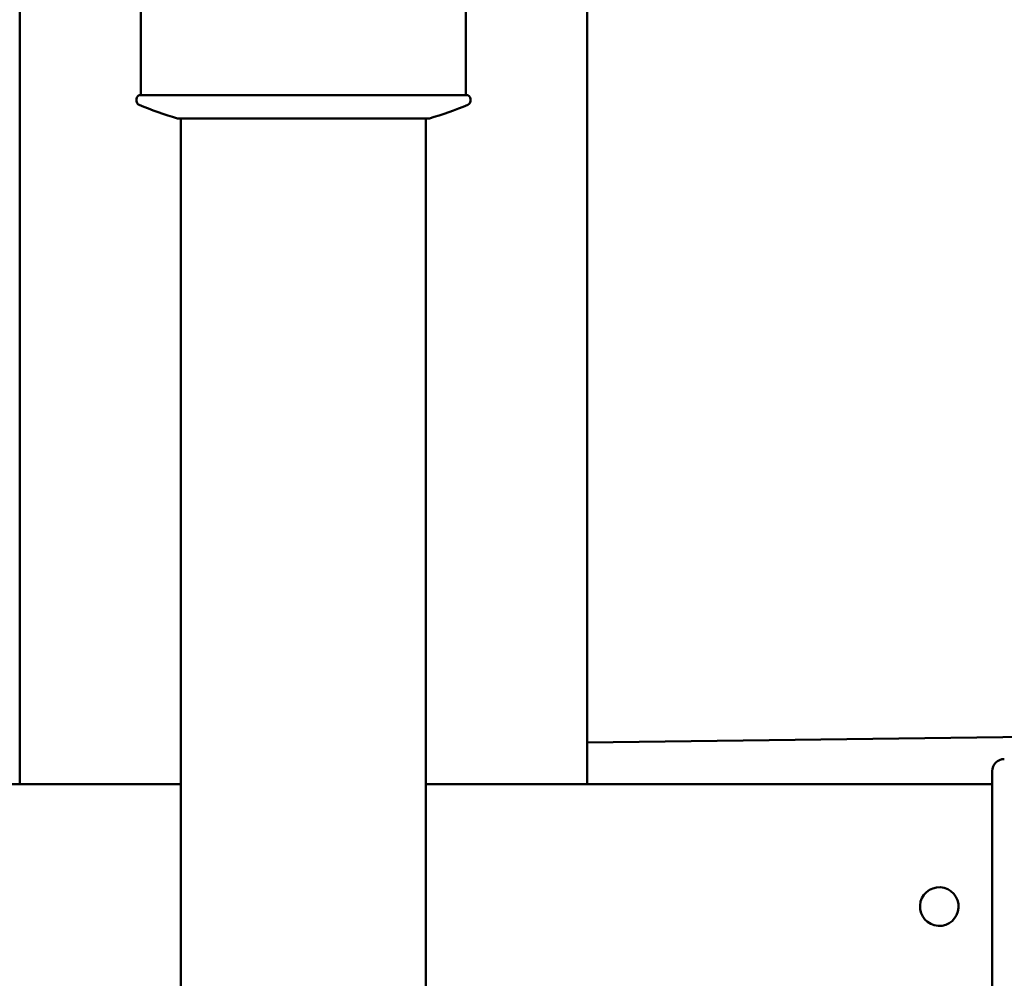
# Model space of a CAD drawing. Units: millimetres. Extents: x -192 to 3357, y 4 to 3416.
# Drawn here: x 2947 to 3189, y 2150 to 2386 of the extents above; entities that cross this region are included whole.
import ezdxf

# ---------------------------------------------------------------- set-up
doc = ezdxf.new("R2010")
doc.units = ezdxf.units.MM
doc.layers.add('MD_Visible', color=7, linetype='Continuous', lineweight=50)
doc.styles.get("Standard").update_dxf_attribs({"font": 'Square-721-BT.ttf'})
doc.dimstyles.new('OLCU', dxfattribs={"dimtxt": 300, "dimasz": 150, "dimexe": 0.18, "dimexo": 0.0625, "dimgap": 50, "dimtad": 1, "dimdec": 0, "dimlfac": 0.1, "dimrnd": 5, "dimzin": 0, "dimdsep": 46, "dimtxsty": 'Standard', "dimcen": 0.09, "dimse1": 1, "dimse2": 1, "dimadec": 0, "dimazin": 0, "dimtfac": 1, "dimtdec": 0, "dimtofl": 0, "dimtmove": 0, "dimatfit": 3, "dimfxl": 1, "dimtolj": 1, "dimtzin": 0, "dimarcsym": 0})

# ---------------------------------------------------------------- blocks, each defined once
blk = doc.blocks.new('CustomObjectsInViewport8_0')
at = {"layer": 'MD_Visible', "extrusion": (0, 1, 0)}
for p, q in [((4001.75, 4480.75), (4001.75, 4854.64)), ((4141.45, 4480.75), (4141.45, 4854.63)), ((4031.6, 4747.02), (4031.6, 4650.31)), ((4111.6, 4747.02), (4111.6, 4650.31)), ((4030.5, 4648.82), (4030.5, 4649.31)), ((4031.5, 4650.31), (4111.7, 4650.31)), ((4112.7, 4648.82), (4112.7, 4649.31)), ((4040.6, 4644.56), (4100.21, 4644.56)), ((4041.45, 4644.56), (4041.45, 4414.91)), ((4041.45, 4644.56), (4041.45, 4478.93)), ((4100.21, 4644.56), (4102.6, 4644.56)), ((4101.75, 4644.56), (4101.75, 4414.91)), ((4141.45, 4490.96), (4267.5, 4492.59)), ((4241.1, 4483.9), (4241.1, 4417.3)), ((3902.1, 4480.75), (4041.45, 4480.75)), ((4101.75, 4480.75), (4241.1, 4480.75))]:
    blk.add_line(p, q, dxfattribs=at)
at = {"layer": 'MD_Visible', "extrusion": (-2.21884e-16, 9.9186e-56, -1)}
for centre, start, end in [((-4031.5, 4649.31), 0, 90), ((-4111.7, 4648.82), 180, 247.9593)]:
    blk.add_arc(centre, 1, start, end, dxfattribs=at)
at = {"layer": 'MD_Visible', "extrusion": (-2.21884e-16, -6.03225e-43, -1)}
blk.add_arc((-4031.5, 4648.82), 1, 292.0407, 0, dxfattribs=at)
at = {"layer": 'MD_Visible', "extrusion": (-2.21884e-16, 5.51034e-56, -1)}
blk.add_arc((-4111.7, 4649.31), 1, 90, 180, dxfattribs=at)
at = {"layer": 'MD_Visible', "extrusion": (-2.21884e-16, 1.62369e-42, -1)}
blk.add_arc((-4071.6, 4747.86), 107.86, 286.7033, 292.0407, dxfattribs=at)
at = {"layer": 'MD_Visible', "extrusion": (-2.21884e-16, -6.03217e-43, -1)}
blk.add_arc((-4071.6, 4747.86), 107.86, 247.9593, 253.2967, dxfattribs=at)
at = {"layer": 'MD_Visible', "extrusion": (-2.21884e-16, 4.631e-80, -1)}
blk.add_arc((-4244.1, 4483.9), 3, 0, 90, dxfattribs=at)
at = {"layer": 'MD_Visible'}
for start, end in [(356.7094, 266.7094), (266.7094, 356.7094)]:
    blk.add_arc((4228.1, 4450.6), 4.75, start, end, dxfattribs=at)
blk.add_ellipse((4071.6, 4450.6), major_axis=(-29.69, 29.69), ratio=0.176327, start_param=0.174533, end_param=0.174835, dxfattribs=at)
blk = doc.blocks.new('*D10')
at = {"color": 0, "lineweight": -2, "transparency": 16777216}
blk.add_line((2726.48, 3279.42), (3306.61, 3279.42), dxfattribs=at)
at = {"color": 0, "transparency": 16777216}
for points in [[(2726.48, 3287.76), (2726.48, 3271.09), (2676.48, 3279.42)], [(3306.61, 3287.76), (3306.61, 3271.09), (3356.61, 3279.42)]]:
    blk.add_solid(points, dxfattribs=at)
at = {"layer": 'Defpoints', "color": 0, "transparency": 16777216}
for p in [(3356.61, 3279.42), (3356.61, 2274.35), (2676.48, 2271.25)]:
    blk.add_point(p, dxfattribs=at)
at = {"color": 0, "transparency": 16777216, "insert": (3016.55, 3350.63), "char_height": 100, "attachment_point": 5}
blk.add_mtext('\\A1;70', dxfattribs=at)
blk = doc.blocks.new('*D11')
at = {"color": 0, "lineweight": -2, "transparency": 16777216}
blk.add_line((2641.15, 3175.42), (2641.15, 1854.43), dxfattribs=at)
at = {"color": 0, "transparency": 16777216}
for points in [[(2632.82, 3175.42), (2649.48, 3175.42), (2641.15, 3225.42)], [(2632.82, 1854.43), (2649.48, 1854.43), (2641.15, 1804.43)]]:
    blk.add_solid(points, dxfattribs=at)
at = {"layer": 'Defpoints', "color": 0, "transparency": 16777216}
for p in [(3016.63, 3225.42), (2641.15, 1804.43), (3016.63, 1804.43)]:
    blk.add_point(p, dxfattribs=at)
at = {"color": 0, "transparency": 16777216, "insert": (2569.94, 2514.93), "char_height": 100, "attachment_point": 5, "rotation": 90}
blk.add_mtext('\\A1;140', dxfattribs=at)

msp = doc.modelspace()

# ---------------------------------------------------------------- block references
msp.add_blockref('CustomObjectsInViewport8_0', (-1054.97, -2282.48))

# ---------------------------------------------------------------- dimensions: what is measured, and where the dimension line sits
dim = msp.add_linear_dim(base=(3356.61, 3279.42), p1=(2676.48, 2271.25), p2=(3356.61, 2274.35), dimstyle='OLCU', override={"dimtxt": 100, "dimasz": 50, "dimgap": 20})
dim.commit()
dim.dimension.update_dxf_attribs({"geometry": '*D10', "text_midpoint": (3016.55, 3350.63)})
dim = msp.add_linear_dim(base=(2641.15, 1804.43), p1=(3016.63, 3225.42), p2=(3016.63, 1804.43), angle=90, dimstyle='OLCU', override={"dimtxt": 100, "dimasz": 50, "dimgap": 20})
dim.commit()
dim.dimension.update_dxf_attribs({"geometry": '*D11', "text_midpoint": (2569.94, 2514.93)})

doc.saveas('drawing.dxf')
